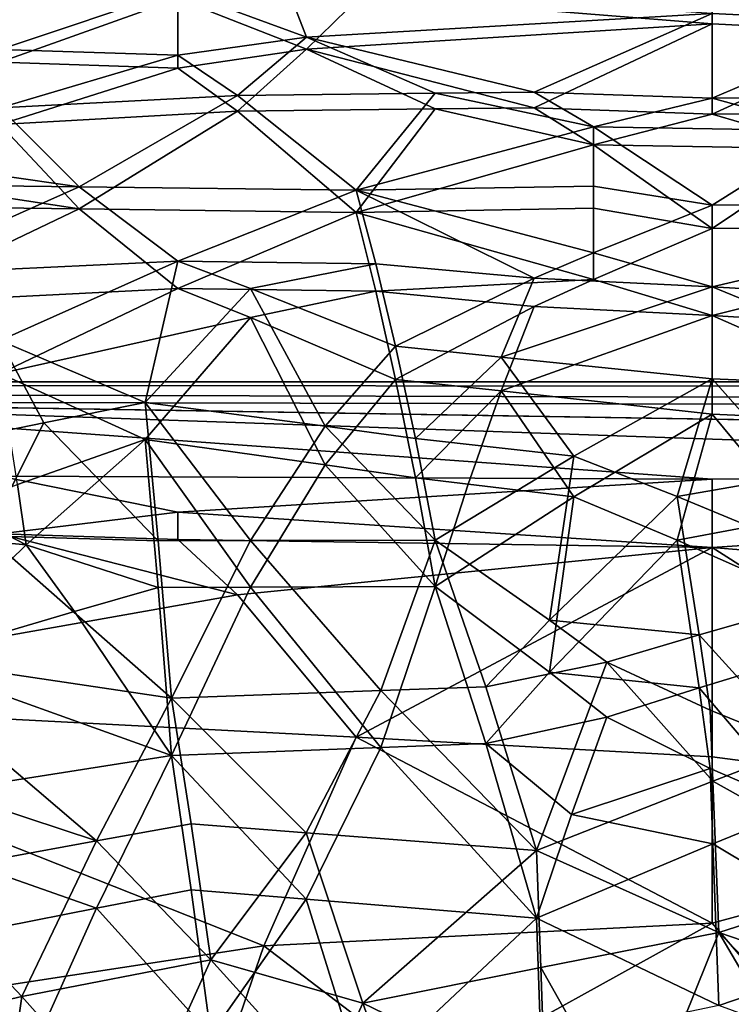
# Model space of a CAD drawing. Extents: x -192 to 185, y -32 to 52.
# Drawn here: x -160 to -157, y 29 to 32 of the extents above; entities that cross this region are included whole.
import ezdxf

# ---------------------------------------------------------------- set-up
doc = ezdxf.new("R2010")
doc.units = 0
doc.header["$MEASUREMENT"] = 0

msp = doc.modelspace()

# ---------------------------------------------------------------- linework, layer by layer
for points in [[(-156.924713, 32.177662, 3.377179), (-156.341644, 32.336689, 2.881323), (-157.507782, 32.416981, 2.591527)], [(-156.924713, 32.177662, 3.377179), (-157.507782, 32.416981, 2.591527), (-157.507782, 32.205364, 3.29673)], [(-158.65773, 32.264725, -3.11651), (-157.507782, 32.397358, -2.66549), (-157.507782, 32.17197, -3.393449)], [(-156.924713, 32.142517, -3.476259), (-157.507782, 32.17197, -3.393449), (-157.507782, 32.397358, -2.66549)], [(-155.75856, 32.318798, -2.941719), (-156.924713, 32.142517, -3.476259), (-157.507782, 32.397358, -2.66549)], [(-159.840073, 32.087498, 3.625244), (-159.257004, 32.283546, 3.056915), (-159.840073, 32.328148, 2.910325)], [(-159.257004, 32.255081, -3.146573), (-159.840073, 32.045902, -3.733394), (-159.840073, 32.302536, -2.995465)], [(-159.257004, 32.069668, 3.672054), (-159.257004, 32.283546, 3.056915), (-159.840073, 32.087498, 3.625244)], [(-158.900681, 32.295807, 3.017397), (-159.257004, 32.283546, 3.056915), (-158.835892, 32.128006, 3.516251)], [(-158.835892, 32.128006, 3.516251), (-159.257004, 32.283546, 3.056915), (-159.257004, 32.069668, 3.672054)], [(-158.900681, 32.295807, 3.017397), (-158.835892, 32.128006, 3.516251), (-157.507782, 32.205364, 3.29673)], [(-159.257004, 32.255081, -3.146573), (-159.257004, 32.026962, -3.781469), (-159.840073, 32.045902, -3.733394)], [(-158.65773, 32.264725, -3.11651), (-158.835892, 32.089279, -3.620528), (-159.257004, 32.255081, -3.146573)], [(-158.835892, 32.089279, -3.620528), (-159.257004, 32.026962, -3.781469), (-159.257004, 32.255081, -3.146573)], [(-158.65773, 32.264725, -3.11651), (-157.507782, 32.17197, -3.393449), (-158.835892, 32.089279, -3.620528)], [(-158.835892, 32.128006, 3.516251), (-158.090851, 31.948097, 3.974411), (-157.507782, 32.205364, 3.29673)], [(-157.507782, 31.928068, 4.021694), (-157.507782, 32.205364, 3.29673), (-158.090851, 31.948097, 3.974411)], [(-157.507782, 31.928068, 4.021694), (-156.924713, 32.177662, 3.377179), (-157.507782, 32.205364, 3.29673)], [(-158.835892, 32.089279, -3.620528), (-157.507782, 32.17197, -3.393449), (-158.090851, 31.897362, -4.092932)], [(-157.507782, 31.876074, -4.141468), (-158.090851, 31.897362, -4.092932), (-157.507782, 32.17197, -3.393449)], [(-156.924713, 31.930214, 4.016663), (-156.924713, 32.177662, 3.377179), (-157.507782, 31.928068, 4.021694)], [(-156.924713, 32.142517, -3.476259), (-157.507782, 31.876074, -4.141468), (-157.507782, 32.17197, -3.393449)], [(-158.835892, 32.128006, 3.516251), (-159.257004, 32.069668, 3.672054), (-159.062653, 31.937199, 4.000222)], [(-158.835892, 32.128006, 3.516251), (-159.062653, 31.937199, 4.000222), (-158.414795, 31.944475, 3.983013)], [(-158.835892, 32.128006, 3.516251), (-158.414795, 31.944475, 3.983013), (-158.090851, 31.948097, 3.974411)], [(-156.924713, 32.142517, -3.476259), (-156.924713, 31.878464, -4.13605), (-157.507782, 31.876074, -4.141468)], [(-159.257004, 32.069668, 3.672054), (-159.840073, 32.087498, 3.625244), (-159.840073, 31.896797, 4.094228)], [(-158.835892, 32.089279, -3.620528), (-159.062653, 31.885555, -4.119935), (-159.257004, 32.026962, -3.781469)], [(-158.835892, 32.089279, -3.620528), (-158.414795, 31.893436, -4.101931), (-159.062653, 31.885555, -4.119935)], [(-158.835892, 32.089279, -3.620528), (-158.090851, 31.897362, -4.092932), (-158.414795, 31.893436, -4.101931)], [(-159.062653, 31.937199, 4.000222), (-159.257004, 32.069668, 3.672054), (-159.840073, 31.896797, 4.094228)], [(-159.257004, 32.026962, -3.781469), (-159.840073, 31.842262, -4.217185), (-159.840073, 32.045902, -3.733394)], [(-159.257004, 32.026962, -3.781469), (-159.062653, 31.885555, -4.119935), (-159.840073, 31.842262, -4.217185)], [(-159.580933, 31.638334, 4.64256), (-159.062653, 31.937199, 4.000222), (-159.840073, 31.896797, 4.094228)], [(-159.580933, 31.638334, 4.64256), (-158.673935, 31.62738, 4.664057), (-159.062653, 31.937199, 4.000222)], [(-158.414795, 31.944475, 3.983013), (-159.062653, 31.937199, 4.000222), (-158.673935, 31.62738, 4.664057)], [(-157.8965, 31.834221, 4.234951), (-158.414795, 31.944475, 3.983013), (-158.673935, 31.62738, 4.664057)], [(-157.8965, 31.834221, 4.234951), (-158.090851, 31.948097, 3.974411), (-158.414795, 31.944475, 3.983013)], [(-157.507782, 31.928068, 4.021694), (-158.090851, 31.948097, 3.974411), (-157.8965, 31.834221, 4.234951)], [(-157.119064, 31.821316, 4.263281), (-157.507782, 31.928068, 4.021694), (-157.8965, 31.834221, 4.234951)], [(-157.119064, 31.821316, 4.263281), (-156.924713, 31.930214, 4.016663), (-157.507782, 31.928068, 4.021694)], [(-159.580933, 31.638334, 4.64256), (-159.840073, 31.896797, 4.094228), (-160.099228, 31.712162, 4.494281)], [(-158.414795, 31.893436, -4.101931), (-158.673935, 31.554537, -4.803943), (-159.062653, 31.885555, -4.119935)], [(-157.8965, 31.775761, -4.361508), (-158.673935, 31.554537, -4.803943), (-158.414795, 31.893436, -4.101931)], [(-158.090851, 31.897362, -4.092932), (-157.8965, 31.775761, -4.361508), (-158.414795, 31.893436, -4.101931)], [(-157.507782, 31.876074, -4.141468), (-157.8965, 31.775761, -4.361508), (-158.090851, 31.897362, -4.092932)], [(-159.580933, 31.566057, -4.782165), (-159.840073, 31.842262, -4.217185), (-159.062653, 31.885555, -4.119935)], [(-159.580933, 31.566057, -4.782165), (-159.062653, 31.885555, -4.119935), (-158.673935, 31.554537, -4.803943)], [(-157.119064, 31.762119, -4.390406), (-157.8965, 31.775761, -4.361508), (-157.507782, 31.876074, -4.141468)], [(-156.924713, 31.878464, -4.13605), (-157.119064, 31.762119, -4.390406), (-157.507782, 31.876074, -4.141468)], [(-159.580933, 31.566057, -4.782165), (-160.099228, 31.644886, -4.629638), (-159.840073, 31.842262, -4.217185)], [(-157.8965, 31.639826, 4.639622), (-157.8965, 31.834221, 4.234951), (-158.673935, 31.62738, 4.664057)], [(-157.119064, 31.821316, 4.263281), (-157.8965, 31.834221, 4.234951), (-157.507782, 31.577803, 4.759832)], [(-157.8965, 31.639826, 4.639622), (-157.507782, 31.577803, 4.759832), (-157.8965, 31.834221, 4.234951)], [(-157.119064, 31.821316, 4.263281), (-157.507782, 31.577803, 4.759832), (-156.341644, 31.583138, 4.749642)], [(-157.8965, 31.568005, -4.778471), (-158.673935, 31.554537, -4.803943), (-157.8965, 31.775761, -4.361508)], [(-157.119064, 31.762119, -4.390406), (-157.507782, 31.50178, -4.902089), (-157.8965, 31.775761, -4.361508)], [(-157.8965, 31.568005, -4.778471), (-157.8965, 31.775761, -4.361508), (-157.507782, 31.50178, -4.902089)], [(-157.119064, 31.762119, -4.390406), (-156.341644, 31.507736, -4.891135), (-157.507782, 31.50178, -4.902089)], [(-159.580933, 31.638334, 4.64256), (-160.099228, 31.712162, 4.494281), (-160.034439, 31.643785, 4.631813)], [(-159.580933, 31.638334, 4.64256), (-160.034439, 31.643785, 4.631813), (-160.22879, 31.348997, 5.172789)], [(-159.257004, 31.394876, 5.093494), (-159.580933, 31.638334, 4.64256), (-160.22879, 31.348997, 5.172789)], [(-159.580933, 31.566057, -4.782165), (-160.034439, 31.571793, -4.771277), (-160.099228, 31.644886, -4.629638)], [(-159.257004, 31.394876, 5.093494), (-158.673935, 31.62738, 4.664057), (-159.580933, 31.638334, 4.64256)], [(-157.8965, 31.639826, 4.639622), (-158.673935, 31.62738, 4.664057), (-157.8965, 31.421795, 5.046193)], [(-157.8965, 31.639826, 4.639622), (-157.8965, 31.421795, 5.046193), (-157.507782, 31.577803, 4.759832)], [(-158.609146, 31.386457, 5.108169), (-158.673935, 31.62738, 4.664057), (-159.257004, 31.394876, 5.093494)], [(-157.8965, 31.421795, 5.046193), (-158.673935, 31.62738, 4.664057), (-158.090851, 31.339226, 5.189469)], [(-158.609146, 31.386457, 5.108169), (-158.090851, 31.339226, 5.189469), (-158.673935, 31.62738, 4.664057)], [(-159.580933, 31.566057, -4.782165), (-160.22879, 31.256437, -5.327974), (-160.034439, 31.571793, -4.771277)], [(-157.8965, 31.568005, -4.778471), (-157.8965, 31.334866, -5.196889), (-158.673935, 31.554537, -4.803943)], [(-157.507782, 31.310879, 5.237453), (-157.507782, 31.577803, 4.759832), (-157.8965, 31.421795, 5.046193)], [(-157.8965, 31.568005, -4.778471), (-157.507782, 31.50178, -4.902089), (-157.8965, 31.334866, -5.196889)], [(-156.341644, 31.583138, 4.749642), (-157.507782, 31.577803, 4.759832), (-157.507782, 31.310879, 5.237453)], [(-156.15448, 31.232254, 5.367518), (-156.341644, 31.583138, 4.749642), (-157.507782, 31.310879, 5.237453)], [(-159.580933, 31.566057, -4.782165), (-159.257004, 31.305752, -5.24607), (-160.22879, 31.256437, -5.327974)], [(-159.580933, 31.566057, -4.782165), (-158.673935, 31.554537, -4.803943), (-159.257004, 31.305752, -5.24607)], [(-158.609146, 31.29701, -5.260714), (-159.257004, 31.305752, -5.24607), (-158.673935, 31.554537, -4.803943)], [(-158.609146, 31.29701, -5.260714), (-158.673935, 31.554537, -4.803943), (-157.8965, 31.334866, -5.196889)], [(-156.341644, 31.507736, -4.891135), (-157.507782, 31.216322, -5.39335), (-157.507782, 31.50178, -4.902089)], [(-156.341644, 31.507736, -4.891135), (-156.15448, 31.132666, -5.526262), (-157.507782, 31.216322, -5.39335)], [(-157.507782, 31.216322, -5.39335), (-157.8965, 31.334866, -5.196889), (-157.507782, 31.50178, -4.902089)], [(-157.507782, 31.310879, 5.237453), (-157.8965, 31.421795, 5.046193), (-158.090851, 31.339226, 5.189469)], [(-159.257004, 31.394876, 5.093494), (-160.22879, 31.348997, 5.172789), (-159.840073, 31.134716, 5.523059)], [(-159.257004, 31.394876, 5.093494), (-159.840073, 31.134716, 5.523059), (-159.36499, 30.931959, 5.827913)], [(-159.019455, 31.305466, 5.246549), (-159.257004, 31.394876, 5.093494), (-159.36499, 30.931959, 5.827913)], [(-158.609146, 31.386457, 5.108169), (-159.257004, 31.394876, 5.093494), (-159.019455, 31.305466, 5.246549)], [(-158.609146, 31.386457, 5.108169), (-159.019455, 31.305466, 5.246549), (-158.544357, 31.115915, 5.552343)], [(-158.609146, 31.386457, 5.108169), (-158.544357, 31.115915, 5.552343), (-158.090851, 31.339226, 5.189469)], [(-158.609146, 31.29701, -5.260714), (-157.8965, 31.334866, -5.196889), (-158.090851, 31.246502, -5.344269)], [(-158.198837, 31.080841, 5.606396), (-158.090851, 31.339226, 5.189469), (-158.544357, 31.115915, 5.552343)], [(-157.507782, 31.310879, 5.237453), (-158.090851, 31.339226, 5.189469), (-158.198837, 31.080841, 5.606396)], [(-157.507782, 31.310879, 5.237453), (-158.198837, 31.080841, 5.606396), (-157.507782, 31.009308, 5.714384)], [(-157.507782, 31.216322, -5.39335), (-158.090851, 31.246502, -5.344269), (-157.8965, 31.334866, -5.196889)], [(-156.690765, 30.975115, 5.764975), (-157.507782, 31.310879, 5.237453), (-157.507782, 31.009308, 5.714384)], [(-156.690765, 30.975115, 5.764975), (-156.15448, 31.232254, 5.367518), (-157.507782, 31.310879, 5.237453)], [(-159.257004, 31.305752, -5.24607), (-159.840073, 31.027256, -5.687566), (-160.22879, 31.256437, -5.327974)], [(-159.019455, 31.210236, -5.403173), (-159.840073, 31.027256, -5.687566), (-159.257004, 31.305752, -5.24607)], [(-158.774704, 30.854185, 5.938862), (-159.019455, 31.305466, 5.246549), (-159.36499, 30.931959, 5.827913)], [(-158.609146, 31.29701, -5.260714), (-159.019455, 31.210236, -5.403173), (-159.257004, 31.305752, -5.24607)], [(-158.774704, 30.854185, 5.938862), (-158.544357, 31.115915, 5.552343), (-159.019455, 31.305466, 5.246549)], [(-158.609146, 31.29701, -5.260714), (-158.544357, 31.007732, -5.716729), (-159.019455, 31.210236, -5.403173)], [(-158.609146, 31.29701, -5.260714), (-158.090851, 31.246502, -5.344269), (-158.544357, 31.007732, -5.716729)], [(-158.090851, 31.246502, -5.344269), (-158.198837, 30.970217, -5.772169), (-158.544357, 31.007732, -5.716729)], [(-157.507782, 31.216322, -5.39335), (-158.198837, 30.970217, -5.772169), (-158.090851, 31.246502, -5.344269)], [(-157.507782, 31.216322, -5.39335), (-157.507782, 30.893703, -5.882877), (-158.198837, 30.970217, -5.772169)], [(-156.690765, 30.857494, -5.934204), (-157.507782, 30.893703, -5.882877), (-157.507782, 31.216322, -5.39335)], [(-156.690765, 30.857494, -5.934204), (-157.507782, 31.216322, -5.39335), (-156.15448, 31.132666, -5.526262)], [(-159.019455, 31.210236, -5.403173), (-159.36499, 30.810598, -5.999704), (-159.840073, 31.027256, -5.687566)], [(-159.019455, 31.210236, -5.403173), (-158.774704, 30.727705, -6.112885), (-159.36499, 30.810598, -5.999704)], [(-159.019455, 31.210236, -5.403173), (-158.544357, 31.007732, -5.716729), (-158.774704, 30.727705, -6.112885)], [(-159.696106, 30.865238, 5.923284), (-159.840073, 31.134716, 5.523059), (-159.861679, 30.831324, 5.970893)], [(-159.696106, 30.865238, 5.923284), (-159.36499, 30.931959, 5.827913), (-159.840073, 31.134716, 5.523059)], [(-158.479568, 30.814547, 5.994231), (-158.544357, 31.115915, 5.552343), (-158.774704, 30.854185, 5.938862)], [(-158.479568, 30.814547, 5.994231), (-158.198837, 31.080841, 5.606396), (-158.544357, 31.115915, 5.552343)], [(-158.479568, 30.814547, 5.994231), (-157.961288, 30.756008, 6.074605), (-158.198837, 31.080841, 5.606396)], [(-157.961288, 30.756008, 6.074605), (-157.507782, 31.009308, 5.714384), (-158.198837, 31.080841, 5.606396)], [(-159.782486, 30.663765, -6.198018), (-159.840073, 31.027256, -5.687566), (-159.36499, 30.810598, -5.999704)], [(-91.037369, 30.930016, -1.088499), (-7.074732, 31), (-175, 31)], [(-91.037369, 30.930016, -1.088499), (-175, 31), (-119.02491, 30.838047, -1.651355)], [(-91.037369, 30.930016, 1.088499), (-119.02491, 30.838047, 1.651355), (-175, 31)], [(-91.037369, 30.930016, 1.088499), (-175, 31), (-7.074732, 31)], [(-161.006226, 30.934444, -1.053629), (-119.02491, 30.838047, -1.651355), (-175, 31)], [(-161.006226, 30.934444, 1.053629), (-175, 31), (-119.02491, 30.838047, 1.651355)], [(-158.479568, 30.685459, -6.16934), (-158.774704, 30.727705, -6.112885), (-158.544357, 31.007732, -5.716729)], [(-158.479568, 30.685459, -6.16934), (-158.544357, 31.007732, -5.716729), (-158.198837, 30.970217, -5.772169)], [(-157.622955, 30.623695, 6.250446), (-157.507782, 31.009308, 5.714384), (-157.961288, 30.756008, 6.074605)], [(-157.227051, 30.692778, 6.159618), (-157.507782, 31.009308, 5.714384), (-157.622955, 30.623695, 6.250446)], [(-156.690765, 30.975115, 5.764975), (-157.507782, 31.009308, 5.714384), (-157.227051, 30.692778, 6.159618)], [(-158.306808, 30.664717, -6.196766), (-158.479568, 30.685459, -6.16934), (-158.198837, 30.970217, -5.772169)], [(-158.306808, 30.664717, -6.196766), (-158.198837, 30.970217, -5.772169), (-157.961288, 30.622849, -6.251547)], [(-158.198837, 30.970217, -5.772169), (-157.507782, 30.893703, -5.882877), (-157.961288, 30.622849, -6.251547)], [(-161.006226, 30.934444, -1.053629), (-147.012451, 30.705856, -2.216735), (-119.02491, 30.838047, -1.651355)], [(-161.006226, 30.934444, 1.053629), (-119.02491, 30.838047, 1.651355), (-147.012451, 30.705856, 2.216735)], [(-157.507782, 30.680668, -2.307961), (-161.006226, 30.934444, -1.053629), (-159.840073, 30.690598, -2.27247)], [(-154.009338, 30.689201, -2.277498), (-147.012451, 30.705856, -2.216735), (-161.006226, 30.934444, -1.053629)], [(-154.009338, 30.689201, -2.277498), (-161.006226, 30.934444, -1.053629), (-157.507782, 30.680668, -2.307961)], [(-157.507782, 30.680668, 2.307961), (-159.840073, 30.690598, 2.27247), (-161.006226, 30.934444, 1.053629)], [(-154.009338, 30.689201, 2.277498), (-161.006226, 30.934444, 1.053629), (-147.012451, 30.705856, 2.216735)], [(-154.009338, 30.689201, 2.277498), (-157.507782, 30.680668, 2.307961), (-161.006226, 30.934444, 1.053629)], [(-159.696106, 30.865238, 5.923284), (-159.321793, 30.479258, 6.433812), (-159.36499, 30.931959, 5.827913)], [(-159.019455, 30.479952, 6.432952), (-159.36499, 30.931959, 5.827913), (-159.321793, 30.479258, 6.433812)], [(-159.019455, 30.479952, 6.432952), (-158.774704, 30.854185, 5.938862), (-159.36499, 30.931959, 5.827913)], [(-157.622955, 30.481441, -6.431103), (-157.961288, 30.622849, -6.251547), (-157.507782, 30.893703, -5.882877)], [(-157.227051, 30.555334, -6.338305), (-157.622955, 30.481441, -6.431103), (-157.507782, 30.893703, -5.882877)], [(-156.690765, 30.857494, -5.934204), (-157.227051, 30.555334, -6.338305), (-157.507782, 30.893703, -5.882877)], [(-159.696106, 30.865238, 5.923284), (-159.88327, 30.495306, 6.413859), (-159.321793, 30.479258, 6.433812)], [(-159.696106, 30.865238, 5.923284), (-159.861679, 30.831324, 5.970893), (-159.88327, 30.495306, 6.413859)], [(-159.019455, 30.479952, 6.432952), (-158.414795, 30.481337, 6.431234), (-158.774704, 30.854185, 5.938862)], [(-158.479568, 30.814547, 5.994231), (-158.774704, 30.854185, 5.938862), (-158.414795, 30.481337, 6.431234)], [(-159.782486, 30.663765, -6.198018), (-159.36499, 30.810598, -5.999704), (-159.753693, 30.465849, -6.450406)], [(-159.321793, 30.326361, -6.618956), (-159.753693, 30.465849, -6.450406), (-159.36499, 30.810598, -5.999704)], [(-159.019455, 30.327301, -6.617843), (-159.321793, 30.326361, -6.618956), (-159.36499, 30.810598, -5.999704)], [(-158.774704, 30.727705, -6.112885), (-159.019455, 30.327301, -6.617843), (-159.36499, 30.810598, -5.999704)], [(-158.479568, 30.814547, 5.994231), (-158.414795, 30.481337, 6.431234), (-157.961288, 30.756008, 6.074605)], [(-158.040466, 30.219162, 6.743667), (-157.961288, 30.756008, 6.074605), (-158.414795, 30.481337, 6.431234)], [(-158.040466, 30.219162, 6.743667), (-157.622955, 30.623695, 6.250446), (-157.961288, 30.756008, 6.074605)], [(-158.774704, 30.727705, -6.112885), (-158.414795, 30.329184, -6.615616), (-159.019455, 30.327301, -6.617843)], [(-158.479568, 30.685459, -6.16934), (-158.414795, 30.329184, -6.615616), (-158.774704, 30.727705, -6.112885)], [(-159.782486, 30.663765, -6.198018), (-159.753693, 30.465849, -6.450406), (-159.991241, 30.587881, -6.296719)], [(-159.257004, 30.572489, -2.661755), (-159.840073, 30.690598, -2.27247), (-159.840073, 30.501842, -2.867142)], [(-157.507782, 30.680668, -2.307961), (-159.840073, 30.690598, -2.27247), (-159.257004, 30.572489, -2.661755)], [(-159.257004, 30.572489, 2.661755), (-159.840073, 30.501842, 2.867142), (-159.840073, 30.690598, 2.27247)], [(-157.507782, 30.680668, 2.307961), (-159.257004, 30.572489, 2.661755), (-159.840073, 30.690598, 2.27247)], [(-157.507782, 30.456676, -2.9902), (-157.507782, 30.680668, -2.307961), (-159.257004, 30.572489, -2.661755)], [(-157.507782, 30.680668, 2.307961), (-157.507782, 30.456676, 2.9902), (-159.257004, 30.572489, 2.661755)], [(-158.306808, 30.664717, -6.196766), (-158.414795, 30.329184, -6.615616), (-158.479568, 30.685459, -6.16934)], [(-158.306808, 30.664717, -6.196766), (-157.961288, 30.622849, -6.251547), (-158.414795, 30.329184, -6.615616)], [(-157.227051, 30.692778, 6.159618), (-157.622955, 30.623695, 6.250446), (-156.946304, 30.34337, 6.598791)], [(-154.009338, 30.689201, -2.277498), (-157.507782, 30.680668, -2.307961), (-157.507782, 30.456676, -2.9902)], [(-154.009338, 30.689201, -2.277498), (-157.507782, 30.456676, -2.9902), (-154.009338, 30.172064, -3.659158)], [(-154.009338, 30.689201, 2.277498), (-154.009338, 30.172064, 3.659158), (-157.507782, 30.456676, 2.9902)], [(-154.009338, 30.689201, 2.277498), (-157.507782, 30.456676, 2.9902), (-157.507782, 30.680668, 2.307961)], [(-158.040466, 30.048908, -6.933722), (-158.414795, 30.329184, -6.615616), (-157.961288, 30.622849, -6.251547)], [(-157.55098, 30.170635, 6.798813), (-157.622955, 30.623695, 6.250446), (-158.040466, 30.219162, 6.743667)], [(-158.040466, 30.048908, -6.933722), (-157.961288, 30.622849, -6.251547), (-157.622955, 30.481441, -6.431103)], [(-157.55098, 30.170635, 6.798813), (-156.946304, 30.34337, 6.598791), (-157.622955, 30.623695, 6.250446)], [(-159.753693, 30.465849, -6.450406), (-160.329575, 30.518843, -6.384407), (-159.991241, 30.587881, -6.296719)], [(-159.257004, 30.482914, -2.919433), (-159.257004, 30.572489, -2.661755), (-159.840073, 30.501842, -2.867142)], [(-159.257004, 30.572489, 2.661755), (-159.257004, 30.482914, 2.919433), (-159.840073, 30.501842, 2.867142)], [(-157.507782, 30.456676, -2.9902), (-159.257004, 30.572489, -2.661755), (-159.257004, 30.482914, -2.919433)], [(-157.507782, 30.456676, 2.9902), (-159.257004, 30.482914, 2.919433), (-159.257004, 30.572489, 2.661755)], [(-157.227051, 30.555334, -6.338305), (-156.946304, 30.181915, -6.786065), (-157.622955, 30.481441, -6.431103)], [(-159.753693, 30.465849, -6.450406), (-160.14241, 30.086348, -6.892738), (-160.329575, 30.518843, -6.384407)], [(-159.062653, 30.302267, -3.372629), (-159.840073, 30.501842, -2.867142), (-161.006226, 29.95763, -4.07845)], [(-159.062653, 30.302267, 3.372629), (-161.006226, 29.95763, 4.07845), (-159.840073, 30.501842, 2.867142)], [(-160.238388, 30.107153, 6.869769), (-159.278595, 29.964176, 7.024853), (-159.88327, 30.495306, 6.413859)], [(-159.321793, 30.479258, 6.433812), (-159.88327, 30.495306, 6.413859), (-159.278595, 29.964176, 7.024853)], [(-159.062653, 30.302267, -3.372629), (-159.257004, 30.482914, -2.919433), (-159.840073, 30.501842, -2.867142)], [(-159.257004, 30.482914, 2.919433), (-159.062653, 30.302267, 3.372629), (-159.840073, 30.501842, 2.867142)], [(-159.019455, 30.479952, 6.432952), (-159.321793, 30.479258, 6.433812), (-159.278595, 29.964176, 7.024853)], [(-158.592346, 29.988636, 6.998774), (-159.019455, 30.479952, 6.432952), (-159.278595, 29.964176, 7.024853)], [(-157.507782, 30.456676, -2.9902), (-159.257004, 30.482914, -2.919433), (-159.062653, 30.302267, -3.372629)], [(-157.507782, 30.456676, 2.9902), (-159.062653, 30.302267, 3.372629), (-159.257004, 30.482914, 2.919433)], [(-158.592346, 29.988636, 6.998774), (-158.414795, 30.481337, 6.431234), (-159.019455, 30.479952, 6.432952)], [(-158.249222, 30.000818, 6.985717), (-158.414795, 30.481337, 6.431234), (-158.592346, 29.988636, 6.998774)], [(-158.249222, 30.000818, 6.985717), (-158.040466, 30.219162, 6.743667), (-158.414795, 30.481337, 6.431234)], [(-157.55098, 29.997124, -6.98968), (-158.040466, 30.048908, -6.933722), (-157.622955, 30.481441, -6.431103)], [(-157.55098, 29.997124, -6.98968), (-157.622955, 30.481441, -6.431103), (-156.946304, 30.181915, -6.786065)], [(-159.753693, 30.465849, -6.450406), (-159.595337, 30.247866, -6.710669), (-160.14241, 30.086348, -6.892738)], [(-159.321793, 30.326361, -6.618956), (-159.595337, 30.247866, -6.710669), (-159.753693, 30.465849, -6.450406)], [(-157.507782, 30.456676, -2.9902), (-159.062653, 30.302267, -3.372629), (-158.673935, 29.835632, -4.294006)], [(-157.507782, 30.456676, 2.9902), (-158.673935, 29.835632, 4.294006), (-159.062653, 30.302267, 3.372629)], [(-157.507782, 30.456676, -2.9902), (-158.673935, 29.835632, -4.294006), (-157.507782, 29.771475, -4.401778)], [(-157.507782, 30.456676, 2.9902), (-157.507782, 29.771475, 4.401778), (-158.673935, 29.835632, 4.294006)], [(-156.15448, 29.594933, -4.681018), (-157.507782, 30.456676, -2.9902), (-157.507782, 29.771475, -4.401778)], [(-156.15448, 29.594933, -4.681018), (-154.009338, 30.172064, -3.659158), (-157.507782, 30.456676, -2.9902)], [(-157.507782, 30.456676, 2.9902), (-154.009338, 30.172064, 3.659158), (-156.15448, 29.594933, 4.681018)], [(-157.507782, 30.456676, 2.9902), (-156.15448, 29.594933, 4.681018), (-157.507782, 29.771475, 4.401778)], [(-157.216248, 29.802757, 7.192512), (-156.946304, 30.34337, 6.598791), (-157.55098, 30.170635, 6.798813)], [(-159.321793, 30.326361, -6.618956), (-159.278595, 29.77569, -7.219892), (-159.595337, 30.247866, -6.710669)], [(-159.019455, 30.327301, -6.617843), (-159.278595, 29.77569, -7.219892), (-159.321793, 30.326361, -6.618956)], [(-159.019455, 30.327301, -6.617843), (-158.592346, 29.802301, -7.192976), (-159.278595, 29.77569, -7.219892)], [(-159.019455, 30.327301, -6.617843), (-158.414795, 30.329184, -6.615616), (-158.592346, 29.802301, -7.192976)], [(-158.249222, 29.815554, -7.179497), (-158.592346, 29.802301, -7.192976), (-158.414795, 30.329184, -6.615616)], [(-158.040466, 30.048908, -6.933722), (-158.249222, 29.815554, -7.179497), (-158.414795, 30.329184, -6.615616)], [(-159.062653, 30.302267, -3.372629), (-161.006226, 29.95763, -4.07845), (-158.673935, 29.835632, -4.294006)], [(-159.062653, 30.302267, 3.372629), (-158.673935, 29.835632, 4.294006), (-161.006226, 29.95763, 4.07845)], [(-159.595337, 30.247866, -6.710669), (-159.278595, 29.77569, -7.219892), (-160.14241, 30.086348, -6.892738)], [(-157.853317, 30.081564, 6.897999), (-158.040466, 30.219162, 6.743667), (-158.249222, 30.000818, 6.985717)], [(-157.55098, 30.170635, 6.798813), (-158.040466, 30.219162, 6.743667), (-157.853317, 30.081564, 6.897999)], [(-157.55098, 29.997124, -6.98968), (-156.946304, 30.181915, -6.786065), (-157.216248, 29.604292, -7.388609)], [(-157.514984, 29.924152, 7.06714), (-157.55098, 30.170635, 6.798813), (-157.853317, 30.081564, 6.897999)], [(-157.216248, 29.802757, 7.192512), (-157.55098, 30.170635, 6.798813), (-157.514984, 29.924152, 7.06714)], [(-159.523346, 29.496416, 7.490839), (-160.238388, 30.107153, 6.869769), (-160.430359, 29.795624, 7.199749)], [(-160.14241, 30.086348, -6.892738), (-159.278595, 29.77569, -7.219892), (-160.430359, 29.594803, -7.397721)], [(-159.523346, 29.496416, 7.490839), (-159.278595, 29.964176, 7.024853), (-160.238388, 30.107153, 6.869769)], [(-157.853317, 30.081564, 6.897999), (-158.249222, 30.000818, 6.985717), (-158.083664, 29.464573, 7.520454)], [(-157.505386, 29.692404, 7.302864), (-157.853317, 30.081564, 6.897999), (-158.083664, 29.464573, 7.520454)], [(-157.505386, 29.692404, 7.302864), (-157.514984, 29.924152, 7.06714), (-157.853317, 30.081564, 6.897999)], [(-158.040466, 30.048908, -6.933722), (-157.853317, 29.901854, -7.090491), (-158.249222, 29.815554, -7.179497)], [(-157.55098, 29.997124, -6.98968), (-157.853317, 29.901854, -7.090491), (-158.040466, 30.048908, -6.933722)], [(-158.837097, 29.523207, 7.465726), (-158.592346, 29.988636, 6.998774), (-159.278595, 29.964176, 7.024853)], [(-158.837097, 29.523207, 7.465726), (-158.083664, 29.464573, 7.520454), (-158.592346, 29.988636, 6.998774)], [(-158.249222, 30.000818, 6.985717), (-158.592346, 29.988636, 6.998774), (-158.083664, 29.464573, 7.520454)], [(-157.55098, 29.997124, -6.98968), (-157.514984, 29.733776, -7.261886), (-157.853317, 29.901854, -7.090491)], [(-157.55098, 29.997124, -6.98968), (-157.216248, 29.604292, -7.388609), (-157.514984, 29.733776, -7.261886)], [(-158.976273, 29.152645, -5.290775), (-158.673935, 29.835632, -4.294006), (-161.006226, 29.95763, -4.07845)], [(-158.976273, 29.152645, -5.290775), (-161.006226, 29.95763, -4.07845), (-161.006226, 28.842077, -5.659333)], [(-158.976273, 29.152645, 5.290775), (-161.006226, 28.842077, 5.659333), (-161.006226, 29.95763, 4.07845)], [(-158.976273, 29.152645, 5.290775), (-161.006226, 29.95763, 4.07845), (-158.673935, 29.835632, 4.294006)], [(-159.213821, 29.552294, 7.438255), (-159.278595, 29.964176, 7.024853), (-159.523346, 29.496416, 7.490839)], [(-158.837097, 29.523207, 7.465726), (-159.278595, 29.964176, 7.024853), (-159.213821, 29.552294, 7.438255)], [(-157.216248, 29.802757, 7.192512), (-157.514984, 29.924152, 7.06714), (-157.505386, 29.692404, 7.302864)], [(-157.968491, 29.582317, -7.409676), (-158.249222, 29.815554, -7.179497), (-157.853317, 29.901854, -7.090491)], [(-157.968491, 29.582317, -7.409676), (-157.853317, 29.901854, -7.090491), (-157.514984, 29.733776, -7.261886)], [(-158.976273, 29.152645, -5.290775), (-157.507782, 29.226524, -5.196524), (-158.673935, 29.835632, -4.294006)], [(-158.976273, 29.152645, 5.290775), (-158.673935, 29.835632, 4.294006), (-157.507782, 29.226524, 5.196524)], [(-157.507782, 29.226524, -5.196524), (-157.507782, 29.771475, -4.401778), (-158.673935, 29.835632, -4.294006)], [(-157.507782, 29.771475, 4.401778), (-157.507782, 29.226524, 5.196524), (-158.673935, 29.835632, 4.294006)], [(-159.523346, 29.496416, 7.490839), (-160.430359, 29.795624, 7.199749), (-160.14241, 29.38298, 7.595202)], [(-158.592346, 29.802301, -7.192976), (-158.837097, 29.305025, -7.665124), (-159.278595, 29.77569, -7.219892)], [(-158.592346, 29.802301, -7.192976), (-158.083664, 29.242912, -7.71982), (-158.837097, 29.305025, -7.665124)], [(-158.249222, 29.815554, -7.179497), (-158.083664, 29.242912, -7.71982), (-158.592346, 29.802301, -7.192976)], [(-157.968491, 29.582317, -7.409676), (-158.083664, 29.242912, -7.71982), (-158.249222, 29.815554, -7.179497)], [(-156.935501, 29.37265, 7.604549), (-157.216248, 29.802757, 7.192512), (-157.505386, 29.692404, 7.302864)], [(-159.523346, 29.275908, -7.690876), (-160.430359, 29.594803, -7.397721), (-159.278595, 29.77569, -7.219892)], [(-159.213821, 29.335846, -7.637651), (-159.523346, 29.275908, -7.690876), (-159.278595, 29.77569, -7.219892)], [(-158.837097, 29.305025, -7.665124), (-159.213821, 29.335846, -7.637651), (-159.278595, 29.77569, -7.219892)], [(-156.15448, 29.594933, -4.681018), (-157.507782, 29.771475, -4.401778), (-157.507782, 29.226524, -5.196524)], [(-156.15448, 29.594933, 4.681018), (-157.507782, 29.226524, 5.196524), (-157.507782, 29.771475, 4.401778)], [(-157.968491, 29.582317, -7.409676), (-157.514984, 29.733776, -7.261886), (-157.505386, 29.48634, -7.500237)], [(-157.216248, 29.604292, -7.388609), (-157.505386, 29.48634, -7.500237), (-157.514984, 29.733776, -7.261886)], [(-157.505386, 29.692404, 7.302864), (-158.083664, 29.464573, 7.520454), (-157.486191, 29.196739, 7.759909)], [(-156.935501, 29.37265, 7.604549), (-157.505386, 29.692404, 7.302864), (-157.486191, 29.196739, 7.759909)], [(-156.935501, 29.145409, -7.803912), (-157.505386, 29.48634, -7.500237), (-157.216248, 29.604292, -7.388609)], [(-159.523346, 29.275908, -7.690876), (-160.14241, 29.154251, -7.796373), (-160.430359, 29.594803, -7.397721)], [(-157.968491, 29.582317, -7.409676), (-157.505386, 29.48634, -7.500237), (-158.083664, 29.242912, -7.71982)], [(-156.15448, 29.594933, -4.681018), (-157.507782, 29.226524, -5.196524), (-156.946304, 28.571733, -5.94845)], [(-156.15448, 29.594933, 4.681018), (-156.946304, 28.571733, 5.94845), (-157.507782, 29.226524, 5.196524)], [(-159.213821, 29.552294, 7.438255), (-159.523346, 29.496416, 7.490839), (-159.149033, 29.107197, 7.836291)], [(-158.837097, 29.523207, 7.465726), (-159.213821, 29.552294, 7.438255), (-159.149033, 29.107197, 7.836291)], [(-158.837097, 29.523207, 7.465726), (-159.149033, 29.107197, 7.836291), (-158.652344, 28.964701, 7.954253)], [(-158.837097, 29.523207, 7.465726), (-158.652344, 28.964701, 7.954253), (-158.083664, 29.464573, 7.520454)], [(-159.523346, 29.496416, 7.490839), (-160.14241, 29.38298, 7.595202), (-159.768097, 28.986307, 7.936645)], [(-159.523346, 29.496416, 7.490839), (-159.768097, 28.986307, 7.936645), (-159.149033, 29.107197, 7.836291)], [(-157.505386, 29.48634, -7.500237), (-157.486191, 28.9576, -7.960019), (-158.083664, 29.242912, -7.71982)], [(-156.935501, 29.145409, -7.803912), (-157.486191, 28.9576, -7.960019), (-157.505386, 29.48634, -7.500237)], [(-158.06926, 29.081749, 7.857677), (-158.083664, 29.464573, 7.520454), (-158.652344, 28.964701, 7.954253)], [(-158.06926, 29.081749, 7.857677), (-157.486191, 29.196739, 7.759909), (-158.083664, 29.464573, 7.520454)], [(-160.221603, 28.880323, 8.022093), (-159.768097, 28.986307, 7.936645), (-160.14241, 29.38298, 7.595202)], [(-156.935501, 29.37265, 7.604549), (-157.486191, 29.196739, 7.759909), (-156.931915, 29.006111, 7.920417)], [(-159.213821, 29.335846, -7.637651), (-159.149033, 28.861057, -8.037378), (-159.523346, 29.275908, -7.690876)], [(-158.837097, 29.305025, -7.665124), (-159.149033, 28.861057, -8.037378), (-159.213821, 29.335846, -7.637651)], [(-158.837097, 29.305025, -7.665124), (-158.652344, 28.709679, -8.1549), (-159.149033, 28.861057, -8.037378)], [(-158.837097, 29.305025, -7.665124), (-158.083664, 29.242912, -7.71982), (-158.652344, 28.709679, -8.1549)], [(-159.523346, 29.275908, -7.690876), (-159.768097, 28.731564, -8.138188), (-160.14241, 29.154251, -7.796373)], [(-159.523346, 29.275908, -7.690876), (-159.149033, 28.861057, -8.037378), (-159.768097, 28.731564, -8.138188)], [(-158.976273, 29.152645, -5.290775), (-158.414795, 28.724998, -5.787866), (-157.507782, 29.226524, -5.196524)], [(-158.976273, 29.152645, 5.290775), (-157.507782, 29.226524, 5.196524), (-158.414795, 28.724998, 5.787866)], [(-158.06926, 28.834719, -8.058153), (-158.652344, 28.709679, -8.1549), (-158.083664, 29.242912, -7.71982)], [(-156.946304, 28.571733, -5.94845), (-157.507782, 29.226524, -5.196524), (-158.414795, 28.724998, -5.787866)], [(-157.507782, 29.226524, 5.196524), (-156.946304, 28.571733, 5.94845), (-158.414795, 28.724998, 5.787866)], [(-158.06926, 28.834719, -8.058153), (-158.083664, 29.242912, -7.71982), (-157.486191, 28.9576, -7.960019)], [(-158.06926, 29.081749, 7.857677), (-157.756134, 28.525955, 8.291583), (-157.486191, 29.196739, 7.759909)], [(-157.205444, 28.719807, 8.147178), (-157.486191, 29.196739, 7.759909), (-157.756134, 28.525955, 8.291583)], [(-157.114273, 28.816534, 8.072416), (-156.931915, 29.006111, 7.920417), (-157.486191, 29.196739, 7.759909)], [(-157.205444, 28.719807, 8.147178), (-157.114273, 28.816534, 8.072416), (-157.486191, 29.196739, 7.759909)], [(-158.976273, 29.152645, -5.290775), (-161.006226, 28.842077, -5.659333), (-159.278595, 28.270231, -6.241349)], [(-158.976273, 29.152645, 5.290775), (-159.278595, 28.270231, 6.241349), (-161.006226, 28.842077, 5.659333)], [(-160.066833, 28.762272, -8.114583), (-160.14241, 29.154251, -7.796373), (-159.768097, 28.731564, -8.138188)], [(-158.976273, 29.152645, -5.290775), (-159.278595, 28.270231, -6.241349), (-158.414795, 28.724998, -5.787866)], [(-158.976273, 29.152645, 5.290775), (-158.414795, 28.724998, 5.787866), (-159.278595, 28.270231, 6.241349)], [(-156.935501, 29.145409, -7.803912), (-156.931915, 28.754684, -8.120432), (-157.486191, 28.9576, -7.960019)], [(-159.393784, 28.564898, 8.263143), (-159.149033, 29.107197, 7.836291), (-159.768097, 28.986307, 7.936645)], [(-159.393784, 28.564898, 8.263143), (-158.774704, 28.693111, 8.167488), (-159.149033, 29.107197, 7.836291)], [(-158.774704, 28.693111, 8.167488), (-158.652344, 28.964701, 7.954253), (-159.149033, 29.107197, 7.836291)], [(-158.06926, 29.081749, 7.857677), (-158.652344, 28.964701, 7.954253), (-158.054871, 28.675119, 8.181101)], [(-158.06926, 29.081749, 7.857677), (-158.054871, 28.675119, 8.181101), (-157.756134, 28.525955, 8.291583)], [(-160.221603, 28.880323, 8.022093), (-159.861679, 28.341093, 8.422833), (-159.768097, 28.986307, 7.936645)], [(-159.393784, 28.564898, 8.263143), (-159.768097, 28.986307, 7.936645), (-159.861679, 28.341093, 8.422833)], [(-158.484375, 28.498659, 8.311353), (-158.652344, 28.964701, 7.954253), (-158.774704, 28.693111, 8.167488)], [(-158.054871, 28.675119, 8.181101), (-158.652344, 28.964701, 7.954253), (-158.484375, 28.498659, 8.311353)]]:
    msp.add_3dface(points)

doc.saveas('drawing.dxf')
